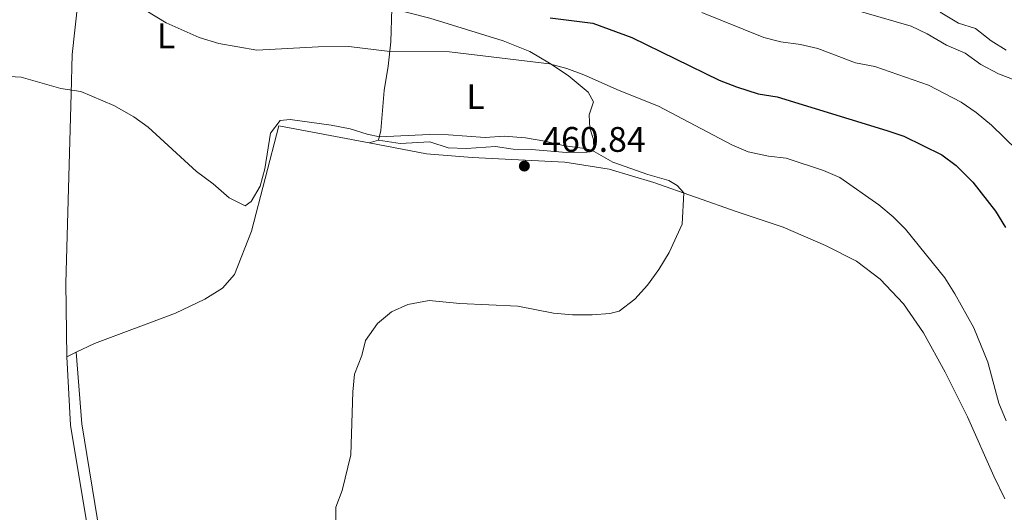
# Model space of a CAD drawing. Units: metres. Extents: x 634978 to 641904, y 720699 to 725465.
# Drawn here: x 637252 to 637530, y 724078 to 724216 of the extents above; entities that cross this region are included whole.
import ezdxf
from ezdxf.enums import TextEntityAlignment as Align

# ---------------------------------------------------------------- set-up
doc = ezdxf.new("R2010")
doc.units = ezdxf.units.M
doc.header["$MEASUREMENT"] = 0
doc.linetypes.add('DGN Style 3', pattern=[107.98671500917432, 77.13336786369594, -30.85334714547838])
for name, color, linetype, lineweight in [('Entidades rústicas y varios', 7, 'Continuous', 5), ('Relieve y altimetría', 7, 'Continuous', 5), ('Textos de rotulación', 7, 'Continuous', 5), ('Viales y ferrocarril', 7, 'Continuous', 5)]:
    doc.layers.add(name, color=color, linetype=linetype, lineweight=lineweight)
doc.styles.add('Style-arial', font='arial.shx', dxfattribs={"bigfont": 'arialbig.shx'})
doc.styles.add('Style-Arial Narrow', font='txt')

# ---------------------------------------------------------------- blocks, each defined once
blk = doc.blocks.new('5PATER')
at = {"layer": 'Relieve y altimetría', "linetype": 'Continuous', "lineweight": 5}
h = blk.add_hatch(color=250, dxfattribs=at)
edge = h.paths.add_edge_path()
edge.add_ellipse((0, 0), major_axis=(-1.095731442945027, -1.110710700472634), ratio=0.9994222409660319, start_angle=0, end_angle=360)

msp = doc.modelspace()

# ---------------------------------------------------------------- linework, layer by layer
at = {"layer": 'Entidades rústicas y varios', "color": 92, "linetype": 'Continuous', "lineweight": 5}
for p, q in [((637350.6699999999, 724181.69, 460.4), (637353.3500000001, 724182.47, 460.13)), ((637265.44, 724121.3999999999, 460.75), (637268.1000000001, 724122.73, 460.75))]:
    msp.add_line(p, q, dxfattribs=at)
for points in [[(637280.53, 724261.48, 447.25), (637276.3800000001, 724254.2, 449.39), (637274.01, 724247.02, 451.81), (637271.31, 724234.8600000001, 454.12), (637268.5800000001, 724221.1499999999, 457.17), (637267, 724206.5900000001, 458.86), (637266.71, 724195.54, 460.01), (637265.23, 724142.21, 460.43), (637265.44, 724121.3999999999, 460.75)], [(637353.3500000001, 724182.47, 460.13), (637359.4199999999, 724181.56, 460.18), (637367.8300000001, 724181.97, 460.03), (637372.94, 724180.31, 460.03), (637378.0900000001, 724180.1200000001, 460.13), (637386.26, 724180.73, 460.29), (637391.3200000001, 724179.97, 460.29), (637396.3999999999, 724179.8500000001, 460.24), (637406.3500000001, 724178.97, 460.13), (637412.1300000001, 724179.0700000001, 460.08), (637413.97, 724179.8700000001, 459.97), (637413.96, 724182.6300000001, 459.66), (637412.8600000001, 724185.8400000001, 458.82), (637412.6699999999, 724189.6100000001, 457.87), (637413.9199999999, 724193.26, 456.92), (637412.4299999999, 724196.03, 456.4), (637406.8, 724200.75, 455.56), (637401.56, 724204.2, 454.87), (637396.02, 724207.51, 453.66), (637388.4299999999, 724210.51, 453.24), (637367.76, 724216.8400000001, 451.93), (637357.1100000001, 724219.56, 451.46)], [(637357.1100000001, 724219.56, 451.46), (637356.8300000001, 724210.23, 454.19), (637356, 724203.3200000001, 456.24), (637354.9299999999, 724196.5, 457.77), (637354.01, 724185.21, 459.77), (637353.3500000001, 724182.47, 460.13)], [(637268.1000000001, 724122.73, 460.75), (637273.24, 724125.1699999999, 460.75), (637296.0900000001, 724133.7, 460.49), (637304.3400000001, 724137.6699999999, 460.43), (637309.3700000001, 724140.75, 460.33), (637312.77, 724144.6100000001, 460.28), (637317.52, 724156.8400000001, 460.17), (637325.21, 724186.52, 460.01), (637350.6699999999, 724181.69, 460.4)], [(637529.8600000001, 724081.3700000001, 456.65), (637526.79, 724087.75, 456.96), (637519.3800000001, 724104.49, 457.17), (637513.0800000001, 724117.0800000001, 457.44), (637506.8999999999, 724128.22, 457.86), (637501.3200000001, 724136.3400000001, 458.17), (637494.71, 724143.3300000001, 458.7), (637488.03, 724148.3700000001, 459.07), (637479.27, 724152.8400000001, 459.38), (637467.3700000001, 724157.9199999999, 459.38), (637454.3800000001, 724162.29, 459.38), (637430.95, 724170.52, 460.33), (637418.3, 724174.28, 460.7), (637405.8500000001, 724176.27, 460.86), (637379.75, 724177.6200000001, 460.8), (637366.8400000001, 724178.6200000001, 460.64), (637350.6699999999, 724181.69, 460.4)]]:
    msp.add_polyline3d(points, dxfattribs=at)
at = {"layer": 'Relieve y altimetría', "color": 30, "linetype": 'Continuous', "lineweight": 5, "flags": 128}
for points, elevation in [([(637284.6300000001, 724220.96), (637293.47, 724215.53), (637302.8200000001, 724211.44), (637308.3, 724209.76), (637319.0700000001, 724207.8800000001), (637336.3400000001, 724208.8), (637344.98, 724208.9099999999), (637356.5, 724207.5), (637373.3600000001, 724207.4299999999), (637401.55, 724204.01), (637406.3700000001, 724202.69), (637411.1799999999, 724200.8800000001), (637421.1399999999, 724196.45), (637432.27, 724192.04), (637452.9199999999, 724181.1400000001), (637457.54, 724179.22), (637463.26, 724178), (637468.22, 724177.3700000001), (637478.73, 724173.8900000001), (637483.3400000001, 724171.9299999999), (637494.3700000001, 724164.21), (637498.3600000001, 724160.8800000001), (637501.8999999999, 724157.3600000001), (637512.9199999999, 724143.6400000001), (637515.73, 724139.1300000001), (637521.0900000001, 724129.5700000001), (637525.1000000001, 724119.8999999999), (637528.19, 724108.3800000001), (637530.21, 724103.3800000001)], 455), ([(637483.01, 724220.51), (637503.46, 724214.6000000001), (637507.97, 724212.4299999999), (637513.46, 724209.22), (637518.6699999999, 724206.99), (637523.0800000001, 724203.78), (637528.05, 724201.19), (637532.79, 724199.3600000001)], 440), ([(637444.4199999999, 724218.44), (637461.9199999999, 724211.4099999999), (637466.76, 724210.1599999999), (637472.26, 724209.4299999999), (637477.1399999999, 724208.3300000001), (637487.74, 724204.28), (637493.1799999999, 724203.22), (637508.3400000001, 724198.02), (637517.56, 724193.1599999999), (637521.74, 724190.3300000001), (637526.06, 724186.71)], 445), ([(637511.6699999999, 724218.55), (637516.8400000001, 724215.49), (637521.6100000001, 724213.99), (637526, 724210.47), (637530.26, 724207.8600000001)], 435), ([(637245.8, 724200.5900000001), (637252.6200000001, 724200.25), (637263.8200000001, 724197.01), (637269.46, 724196.19), (637278.75, 724192.23), (637284.3600000001, 724189.0900000001), (637288.4199999999, 724186.1599999999), (637302.01, 724173.6799999999), (637306.75, 724170.1799999999), (637311.23, 724166.24), (637315.76, 724163.94), (637317.4099999999, 724165.21), (637319.94, 724169.56), (637321.3300000001, 724174.3700000001), (637322.9099999999, 724184.47), (637325.6000000001, 724188.0700000001), (637328.44, 724188.3), (637340, 724186.74), (637345.3200000001, 724185.7), (637350.1200000001, 724184.19), (637353.5900000001, 724183.46), (637367.71, 724184.04), (637373.0700000001, 724184.02), (637383.3999999999, 724183.22), (637388.72, 724183.5800000001), (637394.79, 724183.1400000001), (637400.24, 724182.23), (637405.8700000001, 724180.8500000001), (637410.8500000001, 724180.27), (637413.47, 724179.6499999999), (637419.3700000001, 724176.3), (637429.28, 724172.8), (637435.1200000001, 724171.1000000001), (637437.46, 724169.73), (637439.4099999999, 724167.6100000001), (637438.9099999999, 724158.8), (637435.29, 724150.8), (637432.3600000001, 724146.04), (637429.1200000001, 724141.5900000001), (637425.55, 724137.6599999999), (637421.1599999999, 724134.3300000001), (637418.56, 724133.6400000001), (637413.5800000001, 724133.23), (637407.98, 724133.28), (637402.6499999999, 724133.75), (637392.6200000001, 724135.72), (637376.29, 724136.48), (637367.5800000001, 724137.3200000001), (637361.6000000001, 724136.2), (637357.03, 724134.05), (637353.0700000001, 724130.76), (637349.6499999999, 724126.04), (637348.6699999999, 724121.8300000001), (637346.5700000001, 724116.5700000001), (637346.1100000001, 724111.5900000001), (637345.5700000001, 724093.8), (637343.0800000001, 724083.71), (637341.27, 724079), (637341.26, 724066.0900000001)], 460), ([(637526.06, 724186.71), (637533.3, 724179.6599999999)], 445)]:
    msp.add_lwpolyline(points, dxfattribs=dict(at, elevation=elevation))
at = {"layer": 'Relieve y altimetría', "color": 30, "linetype": 'Continuous', "lineweight": 25, "elevation": 450, "flags": 128}
msp.add_lwpolyline([(637401.69, 724217), (637413.74, 724215.45), (637424.76, 724211.3800000001), (637449.3400000001, 724199.4099999999), (637454.23, 724197.5), (637460.3500000001, 724195.51), (637465.69, 724194.71), (637496.6300000001, 724185.23), (637501.3600000001, 724183.6100000001), (637512.1100000001, 724178.3500000001), (637516.1399999999, 724175.3800000001), (637520.8600000001, 724170.6300000001), (637527.25, 724162.51), (637530.01, 724157.8999999999)], dxfattribs=at)
at = {"layer": 'Viales y ferrocarril', "color": 250, "linetype": 'Continuous', "lineweight": 5, "extrusion": (-0.01632752546273779, -0.006116408030038795, 0.9998479891788921), "elevation": -14373.30968279157, "flags": 128}
msp.add_lwpolyline([(-454550.2397637255, 850668.409397233), (-454531.8529639869, 850662.6739900659), (-454499.7346985202, 850656.3650421822)], dxfattribs=at)
at = {"layer": 'Viales y ferrocarril', "color": 250, "linetype": 'DGN Style 3', "lineweight": 5}
msp.add_polyline3d([(637268.1000000001, 724122.73, 460.75), (637269.6599999999, 724102.56, 460.65), (637275.01, 724070.3400000001, 460.54), (637282.04, 724013.8, 460.1)], dxfattribs=at)

# ---------------------------------------------------------------- block references
at = {"layer": 'Relieve y altimetría', "color": 250, "linetype": 'Continuous', "lineweight": 5}
msp.add_blockref('5PATER', (637394.4299999999, 724175.19, 460.84), dxfattribs=at)

# ---------------------------------------------------------------- texts
at = {"layer": 'Entidades rústicas y varios', "color": 92, "linetype": 'Continuous', "lineweight": 5, "style": 'Style-Arial Narrow'}
for p in [(637293.4411652174, 724211.90001, 455.6), (637380.6811652174, 724194.7600100001, 457.52)]:
    msp.add_text('L', height=7.000020000000001, dxfattribs=at).set_placement(p, align=Align.MIDDLE_CENTER)
at = {"layer": 'Textos de rotulación', "color": 250, "linetype": 'Continuous', "lineweight": 5, "style": 'Style-arial'}
msp.add_text('460.84', height=7.000020000000001, dxfattribs=at).set_placement((637399.48, 724179.19, 460.84))

doc.saveas('drawing.dxf')
